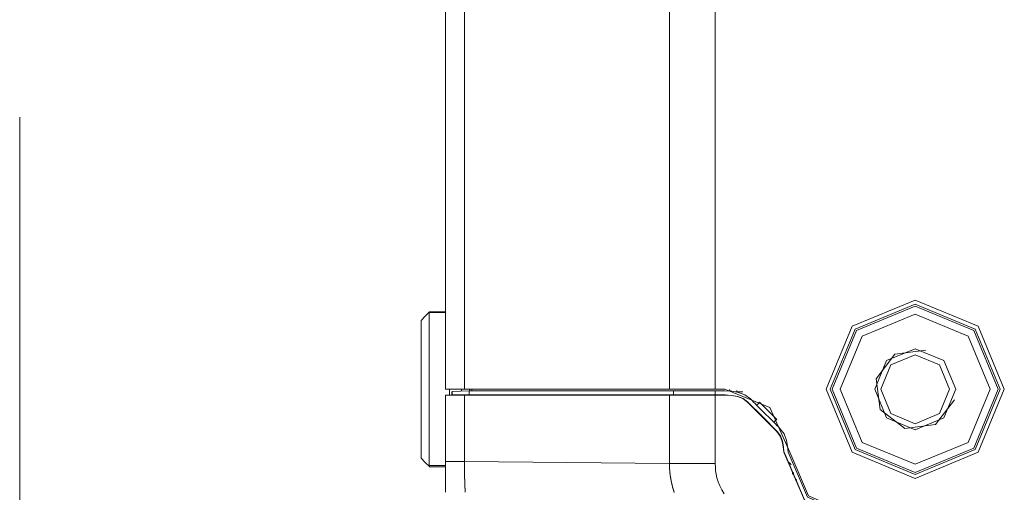
# Model space of a CAD drawing. Units: millimetres. Extents: x 0 to 297, y 0 to 210.
# Drawn here: x 52 to 52, y 95 to 95 of the extents above; entities that cross this region are included whole.
import ezdxf

# ---------------------------------------------------------------- set-up
doc = ezdxf.new("R2010")
doc.units = ezdxf.units.MM
doc.header["$MEASUREMENT"] = 0
doc.linetypes.add('AI-Linetype-7', pattern=[6, 4, -0.5, 1, -0.5])
doc.layers.add('1', color=7, linetype='Continuous')
doc.layers.add('2', color=7, linetype='Continuous')

# ---------------------------------------------------------------- blocks, each defined once
blk = doc.blocks.new('block 24')
at = {"layer": '2', "color": 250, "linetype": 'AI-Linetype-7', "lineweight": 13, "true_color": 0x221814}
blk.add_lwpolyline([(51.77135, 59.30614), (51.77135, 124.16157)], dxfattribs=at)

msp = doc.modelspace()

# ---------------------------------------------------------------- linework, layer by layer
at = {"layer": '1', "color": 250, "lineweight": 9, "true_color": 0x221814}
for points in [[(51.93781, 94.69983), (51.93781, 96.21062), (51.93781, 97.72144)], [(51.94524, 94.69983), (51.94524, 96.21062), (51.94524, 97.72144)], [(52.02542, 94.69983), (52.02542, 96.21062), (52.02542, 97.72144)], [(52.04334, 94.69983), (52.04334, 96.21062), (52.04334, 97.72144)], [(52.08666, 94.69983), (52.09689, 94.67519), (52.12154, 94.66498), (52.14616, 94.67519), (52.15636, 94.69983), (52.14616, 94.72446), (52.12154, 94.73467), (52.09689, 94.72446), (52.08666, 94.69983)], [(51.9316, 94.73003), (51.92994, 94.72838), (51.92833, 94.72674)], [(51.93149, 94.7298), (51.93149, 94.72746), (51.93149, 94.72513), (51.93149, 94.71989), (51.93149, 94.71466), (51.93149, 94.70771), (51.93149, 94.70076), (51.93149, 94.69371), (51.93149, 94.68667), (51.93149, 94.68112), (51.93149, 94.67557), (51.93149, 94.67283), (51.93149, 94.67006)], [(51.93149, 94.7298), (51.93465, 94.7298), (51.93781, 94.7298)], [(51.9316, 94.73003), (51.93472, 94.73003), (51.93781, 94.73003)], [(52.12154, 94.66656), (52.14502, 94.67631), (52.15479, 94.69983), (52.14502, 94.72333), (52.12154, 94.73309), (52.09801, 94.72333), (52.08828, 94.69983), (52.09801, 94.67631), (52.12154, 94.66656)], [(52.12154, 94.66733), (52.1445, 94.67686), (52.154, 94.69983), (52.1445, 94.72279), (52.12154, 94.7323), (52.09855, 94.72279), (52.08903, 94.69983), (52.09855, 94.67686), (52.12154, 94.66733)], [(51.92833, 94.67289), (51.92833, 94.6747), (51.92833, 94.6765), (51.92833, 94.68144), (51.92833, 94.68636), (51.92833, 94.69309), (51.92833, 94.69983), (51.92833, 94.70656), (51.92833, 94.71328), (51.92833, 94.71821), (51.92833, 94.72314), (51.92833, 94.72495), (51.92833, 94.72674)], [(52.12154, 94.72913), (52.10078, 94.72054), (52.09221, 94.69983), (52.10078, 94.67909), (52.12154, 94.6705), (52.14225, 94.67909), (52.15084, 94.69983), (52.14225, 94.72054), (52.12154, 94.72913)], [(52.12154, 94.71565), (52.11033, 94.71101), (52.10567, 94.69983), (52.11033, 94.68862), (52.12154, 94.68397), (52.13272, 94.68862), (52.13736, 94.69983), (52.13272, 94.71101), (52.12154, 94.71565)], [(52.12563, 94.71513), (52.1136, 94.71354), (52.10624, 94.70392), (52.10781, 94.69189), (52.11742, 94.68453), (52.12945, 94.68611), (52.13684, 94.69571)], [(52.12154, 94.71328), (52.11201, 94.70934), (52.10806, 94.69983), (52.11201, 94.6903), (52.12154, 94.68636), (52.13104, 94.6903), (52.13499, 94.69983), (52.13104, 94.70934), (52.12154, 94.71328)], [(51.94524, 94.69983), (51.94249, 94.69983), (51.93974, 94.69983), (51.93877, 94.69983), (51.93781, 94.69983)], [(51.9394, 94.69756), (51.9394, 94.69869), (51.9394, 94.69983)], [(51.94033, 94.69885), (51.94033, 94.69823), (51.94033, 94.69761)], [(51.9404, 94.6989), (51.94377, 94.69904), (51.94713, 94.69919)], [(51.9404, 94.69761), (51.9404, 94.69825), (51.9404, 94.6989)], [(51.94415, 94.69917), (51.94415, 94.6995), (51.94415, 94.69983)], [(52.02542, 94.69983), (51.98532, 94.69983), (51.94524, 94.69983)], [(51.94713, 94.69761), (51.94713, 94.6984), (51.94713, 94.69919)], [(51.94713, 94.69919), (51.98705, 94.69919), (52.02699, 94.69919)], [(51.94727, 94.69983), (51.94727, 94.69951), (51.94727, 94.69919)], [(51.94802, 94.69919), (51.94809, 94.69951), (51.94818, 94.69983)], [(52.04334, 94.69983), (52.03849, 94.69983), (52.03365, 94.69983), (52.02951, 94.69983), (52.02542, 94.69983)], [(52.02699, 94.69919), (52.0274, 94.69919), (52.02781, 94.69919), (52.02822, 94.69919), (52.02867, 94.69919), (52.02913, 94.69919), (52.02956, 94.69919), (52.03001, 94.69919), (52.03049, 94.69919), (52.03061, 94.69919), (52.03074, 94.69919), (52.03086, 94.69919), (52.03099, 94.69919), (52.03108, 94.69919), (52.03122, 94.69919), (52.03133, 94.69919), (52.03147, 94.69919), (52.0317, 94.69919), (52.03195, 94.69919), (52.0322, 94.69919), (52.03245, 94.69919), (52.03295, 94.69919), (52.03345, 94.69919), (52.03397, 94.69919), (52.03449, 94.69919), (52.03502, 94.69919), (52.03554, 94.69919), (52.03606, 94.69919), (52.03661, 94.69919), (52.03688, 94.69919), (52.03715, 94.69919), (52.03743, 94.69919), (52.0377, 94.69919), (52.03783, 94.69919), (52.03799, 94.69919), (52.03811, 94.69919), (52.03827, 94.69919), (52.0384, 94.69919), (52.03854, 94.69919), (52.03868, 94.69919), (52.03881, 94.69919), (52.03938, 94.69919), (52.03993, 94.69919), (52.04049, 94.69919), (52.04106, 94.69919), (52.04163, 94.69919), (52.0422, 94.69919), (52.04277, 94.69919), (52.04334, 94.69919)], [(52.02699, 94.69761), (52.02699, 94.6984), (52.02699, 94.69919)], [(52.04334, 94.69983), (52.04522, 94.69983), (52.04711, 94.69983)], [(52.04334, 94.69761), (52.04334, 94.6984), (52.04334, 94.69919)], [(52.04334, 94.69919), (52.04522, 94.69919), (52.04709, 94.69919)], [(52.04709, 94.69919), (52.04979, 94.69904), (52.05245, 94.6986)], [(52.07246, 94.67527), (52.06473, 94.69267), (52.04711, 94.69983)], [(52.04888, 94.69974), (52.04893, 94.69957), (52.04897, 94.69942), (52.04897, 94.69937), (52.04897, 94.69934), (52.04897, 94.69931), (52.04902, 94.69926), (52.04902, 94.69923), (52.04902, 94.69918), (52.04902, 94.69914), (52.04902, 94.6991)], [(52.05177, 94.69939), (52.05177, 94.69925), (52.05177, 94.69911), (52.05177, 94.69898), (52.05177, 94.69883)], [(51.94031, 94.69761), (51.9397, 94.69758), (51.93906, 94.69754), (51.93845, 94.69751), (51.93781, 94.69748)], [(51.94522, 94.69749), (51.94479, 94.69749), (51.94436, 94.69749), (51.94397, 94.69749), (51.94356, 94.69749), (51.9432, 94.69749), (51.94279, 94.69749), (51.94245, 94.69748), (51.94211, 94.69748), (51.94177, 94.69748), (51.94142, 94.69748), (51.94111, 94.69748), (51.94081, 94.69748), (51.94074, 94.69748), (51.94067, 94.69748), (51.94058, 94.69748), (51.94052, 94.69748), (51.94049, 94.69748), (51.94047, 94.69748), (51.9404, 94.69748), (51.94036, 94.69748), (51.94033, 94.69748), (51.94029, 94.69748), (51.94027, 94.69748), (51.94013, 94.69748), (51.93999, 94.69748), (51.93988, 94.69748), (51.93974, 94.69748), (51.93952, 94.69748), (51.93931, 94.69748), (51.93911, 94.69748), (51.9389, 94.69748), (51.93877, 94.69748), (51.93858, 94.69748), (51.93845, 94.69748), (51.93831, 94.69748), (51.93824, 94.69748), (51.9382, 94.69748), (51.93815, 94.69748), (51.93811, 94.69748), (51.93808, 94.69748), (51.93806, 94.69748), (51.93804, 94.69748), (51.93801, 94.69748), (51.93799, 94.69748), (51.93797, 94.69748), (51.93795, 94.69748), (51.9379, 94.69746), (51.93786, 94.69746), (51.93783, 94.69746), (51.93781, 94.69748)], [(51.93781, 94.69748), (51.93781, 94.691), (51.93781, 94.68452), (51.93781, 94.67804), (51.93781, 94.67155)], [(51.94049, 94.69761), (51.94061, 94.69761), (51.9407, 94.69761), (51.94086, 94.69761), (51.94099, 94.69761), (51.9412, 94.69761), (51.9414, 94.69761), (51.94163, 94.69761), (51.94186, 94.69761), (51.94213, 94.69761), (51.94243, 94.69761), (51.94274, 94.69761), (51.94306, 94.69761), (51.94343, 94.69761), (51.94377, 94.69761), (51.9442, 94.69761), (51.94458, 94.69761)], [(51.94458, 94.69761), (51.94465, 94.69761), (51.94468, 94.69761), (51.94474, 94.69761), (51.94479, 94.69761), (51.94518, 94.69761), (51.94556, 94.69761), (51.94597, 94.69761), (51.94638, 94.69761), (51.94684, 94.69761), (51.94727, 94.69761), (51.9477, 94.69761), (51.94815, 94.69761), (51.94818, 94.69761), (51.94822, 94.69761), (51.94824, 94.69761), (51.94827, 94.69761)], [(51.94713, 94.69761), (51.94645, 94.69761), (51.94581, 94.69761), (51.9452, 94.69761), (51.94458, 94.69761)], [(52.02544, 94.69749), (52.02481, 94.69749), (52.02417, 94.69749), (52.02356, 94.69749), (52.02292, 94.69749), (52.02229, 94.69749), (52.02167, 94.69749), (52.02106, 94.69749), (52.02042, 94.69749), (52.01917, 94.69749), (52.01792, 94.69749), (52.01667, 94.69749), (52.0154, 94.69749), (52.0129, 94.69749), (52.0104, 94.69749), (52.0079, 94.69749), (52.00537, 94.69749), (52.00035, 94.69749), (51.99535, 94.69749), (51.99035, 94.69749), (51.98532, 94.69749), (51.9803, 94.69749), (51.97532, 94.69749), (51.9703, 94.69749), (51.96527, 94.69749), (51.96277, 94.69749), (51.96027, 94.69749), (51.95777, 94.69749), (51.95525, 94.69749), (51.954, 94.69749), (51.95275, 94.69749), (51.9515, 94.69749), (51.95025, 94.69749), (51.94961, 94.69749), (51.94899, 94.69749), (51.94836, 94.69749), (51.94772, 94.69749), (51.9474, 94.69749), (51.94711, 94.69749), (51.94679, 94.69749), (51.94649, 94.69749), (51.94615, 94.69749), (51.94586, 94.69749), (51.94554, 94.69749), (51.94522, 94.69749)], [(51.94522, 94.69749), (51.94522, 94.68452), (51.94522, 94.67155)], [(51.94827, 94.69761), (51.9477, 94.69761), (51.94713, 94.69761)], [(51.94827, 94.69761), (51.94915, 94.69761), (51.95006, 94.69761), (51.95095, 94.69761), (51.95184, 94.69761)], [(51.95184, 94.69761), (51.95361, 94.69761), (51.95543, 94.69761), (51.95722, 94.69761), (51.959, 94.69761)], [(51.959, 94.69761), (51.97009, 94.69761), (51.98118, 94.69761), (51.99228, 94.69761), (52.00337, 94.69761)], [(52.00337, 94.69761), (52.00924, 94.69761), (52.01508, 94.69761), (52.02097, 94.69761), (52.02683, 94.69761)], [(52.04331, 94.69749), (52.04268, 94.69749), (52.04206, 94.69749), (52.04145, 94.69749), (52.04084, 94.69749), (52.04022, 94.69749), (52.03961, 94.69749), (52.03899, 94.69749), (52.03838, 94.69749), (52.03779, 94.69749), (52.03718, 94.69749), (52.03658, 94.69749), (52.03597, 94.69749), (52.03583, 94.69749), (52.0357, 94.69749), (52.03554, 94.69749), (52.03538, 94.69749), (52.03533, 94.69749), (52.03524, 94.69749), (52.03517, 94.69749), (52.03511, 94.69749), (52.03502, 94.69749), (52.03495, 94.69749), (52.03486, 94.69749), (52.03481, 94.69749), (52.03452, 94.69749), (52.03422, 94.69749), (52.03392, 94.69749), (52.03365, 94.69749), (52.03308, 94.69749), (52.03251, 94.69749), (52.03197, 94.69749), (52.0314, 94.69749), (52.03088, 94.69749), (52.03033, 94.69749), (52.02981, 94.69749), (52.02929, 94.69749), (52.02904, 94.69749), (52.02879, 94.69749), (52.02851, 94.69749), (52.02826, 94.69749), (52.02815, 94.69749), (52.02801, 94.69749), (52.0279, 94.69749), (52.02776, 94.69749), (52.02765, 94.69749), (52.02754, 94.69749), (52.0274, 94.69749), (52.02729, 94.69749), (52.02681, 94.69749), (52.02633, 94.69749), (52.02588, 94.69749), (52.02544, 94.69749)], [(52.02544, 94.67076), (52.02544, 94.68413), (52.02544, 94.69749)], [(52.03111, 94.69761), (52.03101, 94.69761), (52.03092, 94.69761), (52.03083, 94.69761), (52.03074, 94.69761), (52.03024, 94.69761), (52.02972, 94.69761), (52.02922, 94.69761), (52.02872, 94.69761), (52.02822, 94.69761), (52.02776, 94.69761), (52.02729, 94.69761), (52.02683, 94.69761)], [(52.02699, 94.69761), (52.02797, 94.69761), (52.02895, 94.69761), (52.03001, 94.69761), (52.03111, 94.69761)], [(52.03111, 94.69761), (52.03181, 94.69761), (52.03251, 94.69761), (52.03322, 94.69761), (52.03395, 94.69761), (52.0347, 94.69761), (52.03542, 94.69761), (52.0362, 94.69761), (52.03697, 94.69761), (52.03774, 94.69761), (52.03854, 94.69761), (52.03933, 94.69761), (52.04013, 94.69761), (52.04093, 94.69761), (52.04172, 94.69761), (52.04254, 94.69761), (52.04334, 94.69761)], [(52.04331, 94.69749), (52.04331, 94.68413), (52.04331, 94.67076)], [(52.0472, 94.69749), (52.04672, 94.69749), (52.04622, 94.69749), (52.04572, 94.69749), (52.04525, 94.69749), (52.04477, 94.69749), (52.04429, 94.69749), (52.04379, 94.69749), (52.04331, 94.69749)], [(52.04334, 94.69761), (52.04386, 94.69761), (52.0444, 94.69761), (52.04493, 94.69761), (52.04547, 94.69761)], [(52.04709, 94.69761), (52.0467, 94.69761), (52.04629, 94.69761), (52.04586, 94.69761), (52.04547, 94.69761)], [(52.05211, 94.69704), (52.04966, 94.69745), (52.0472, 94.6976)], [(52.05209, 94.69694), (52.04963, 94.69735), (52.0472, 94.69749)], [(52.05177, 94.69883), (52.05152, 94.69883), (52.05125, 94.69883)], [(52.05411, 94.69883), (52.05295, 94.69883), (52.05177, 94.69883)], [(52.05591, 94.69484), (52.05413, 94.69617), (52.05209, 94.69694)], [(52.056, 94.69493), (52.0542, 94.69627), (52.05211, 94.69704)], [(52.05245, 94.6986), (52.05495, 94.69766), (52.05711, 94.69603)], [(52.05711, 94.69603), (52.05773, 94.69544), (52.05829, 94.69484), (52.05891, 94.69424), (52.05952, 94.69362)], [(52.05591, 94.69484), (52.06168, 94.68906), (52.06746, 94.68329)], [(52.06752, 94.68338), (52.06175, 94.68916), (52.056, 94.69493)], [(52.06064, 94.69475), (52.06036, 94.69448), (52.06007, 94.69419), (52.05982, 94.69391), (52.05952, 94.69362)], [(52.05952, 94.69362), (52.0612, 94.69195), (52.06289, 94.69028), (52.06457, 94.6886), (52.06625, 94.68692)], [(52.06736, 94.68803), (52.064, 94.69138), (52.06064, 94.69475)], [(52.06625, 94.68692), (52.0665, 94.68719), (52.0668, 94.68746), (52.06707, 94.68776), (52.06736, 94.68803)], [(52.06864, 94.68451), (52.06802, 94.6851), (52.06746, 94.68571), (52.06684, 94.6863), (52.06625, 94.68692)], [(52.07121, 94.67985), (52.07025, 94.68236), (52.06864, 94.68451)], [(52.06955, 94.67948), (52.06877, 94.68154), (52.06746, 94.68329)], [(52.06966, 94.67949), (52.06886, 94.6816), (52.06752, 94.68338)], [(52.0718, 94.67525), (52.07159, 94.67756), (52.07121, 94.67985)], [(52.07009, 94.67521), (52.06991, 94.67735), (52.06955, 94.67948)], [(52.07018, 94.67521), (52.07002, 94.67737), (52.06966, 94.67949)], [(51.92833, 94.67289), (51.92994, 94.67125), (51.9316, 94.66962)], [(52.07011, 94.67521), (52.07821, 94.65651), (52.09692, 94.64841)], [(52.07023, 94.67521), (52.07828, 94.65658), (52.09692, 94.64853)], [(52.09696, 94.65011), (52.07941, 94.6577), (52.07182, 94.67525)], [(52.09696, 94.65075), (52.07984, 94.65816), (52.07246, 94.67527)], [(51.93149, 94.67006), (51.93465, 94.67006), (51.93781, 94.67006)], [(51.9317, 94.66954), (51.93163, 94.66966), (51.93154, 94.6698), (51.93151, 94.66994), (51.93149, 94.67006)], [(51.9317, 94.66954), (51.93476, 94.66954), (51.93781, 94.66954)], [(51.93781, 94.67155), (51.93783, 94.67155), (51.9379, 94.67155), (51.93795, 94.67155), (51.93801, 94.67155), (51.93811, 94.67155), (51.9382, 94.67155), (51.93829, 94.67155), (51.93845, 94.67155), (51.93858, 94.67155), (51.93874, 94.67155), (51.9389, 94.67155), (51.93911, 94.67155), (51.93931, 94.67155), (51.93952, 94.67155), (51.93974, 94.67155), (51.93999, 94.67155), (51.94024, 94.67155), (51.94052, 94.67155), (51.94081, 94.67155), (51.94111, 94.67155), (51.94142, 94.67155), (51.94174, 94.67155), (51.94206, 94.67155), (51.94245, 94.67155), (51.94279, 94.67155), (51.9432, 94.67155), (51.94356, 94.67155), (51.94397, 94.67155), (51.94436, 94.67155), (51.94479, 94.67155), (51.94522, 94.67155)], [(51.93781, 94.67155), (51.93781, 94.67112), (51.93781, 94.67067), (51.93781, 94.67024), (51.93781, 94.6698)], [(51.93781, 94.6698), (51.93781, 94.66965), (51.93781, 94.66947), (51.93781, 94.6693), (51.93781, 94.66913), (51.93781, 94.66896), (51.93781, 94.66879), (51.93781, 94.66862), (51.93781, 94.66846), (51.93781, 94.66811), (51.93781, 94.66776), (51.93781, 94.66743), (51.93781, 94.66708), (51.93781, 94.66692), (51.93781, 94.66676), (51.93781, 94.66659), (51.93781, 94.66642), (51.93781, 94.66625), (51.93781, 94.66609), (51.93781, 94.66592), (51.93781, 94.66575), (51.93781, 94.66542), (51.93781, 94.66509), (51.93781, 94.66476), (51.93781, 94.66445), (51.93781, 94.66413), (51.93781, 94.6638), (51.93781, 94.66348), (51.93781, 94.66316), (51.93781, 94.663), (51.93781, 94.66283), (51.93781, 94.66268), (51.93781, 94.66254), (51.93781, 94.66238), (51.93781, 94.66222), (51.93781, 94.66206), (51.93781, 94.66191), (51.93781, 94.6616), (51.93781, 94.66131), (51.93781, 94.661), (51.93781, 94.66071), (51.93781, 94.66057), (51.93781, 94.66041), (51.93781, 94.66027), (51.93781, 94.66013), (51.93781, 94.66006), (51.93781, 94.65999), (51.93781, 94.65991), (51.93781, 94.65983), (51.93781, 94.65981), (51.93781, 94.65976), (51.93781, 94.65972), (51.93781, 94.65969), (51.93781, 94.65964), (51.93781, 94.65958)], [(51.94522, 94.67155), (51.94522, 94.6715), (51.94522, 94.67148), (51.94522, 94.67144), (51.94522, 94.6714), (51.94522, 94.67136), (51.94522, 94.67131), (51.94522, 94.67128), (51.94522, 94.67124), (51.94522, 94.6712), (51.94522, 94.67116), (51.94522, 94.67112), (51.94522, 94.67108), (51.94522, 94.67104), (51.94522, 94.67099), (51.94522, 94.67096), (51.94522, 94.67092), (51.94522, 94.67088), (51.94522, 94.67084), (51.94522, 94.6708), (51.94522, 94.67076), (51.94522, 94.67073), (51.94522, 94.67067), (51.94522, 94.67064), (51.94522, 94.67061), (51.94522, 94.67057), (51.94522, 94.67053), (51.94522, 94.67048), (51.94522, 94.67045), (51.94522, 94.67041), (51.94522, 94.67037), (51.94522, 94.67032), (51.94522, 94.67029), (51.94524, 94.67025), (51.94524, 94.67022), (51.94524, 94.67016), (51.94524, 94.67013), (51.94524, 94.67009), (51.94524, 94.67005), (51.94524, 94.67), (51.94524, 94.66997), (51.94524, 94.66994), (51.94524, 94.6699), (51.94524, 94.66986), (51.94524, 94.66981), (51.94524, 94.66978), (51.94524, 94.66974), (51.94524, 94.6697), (51.94524, 94.66965), (51.94524, 94.66962), (51.94524, 94.66958), (51.94524, 94.66954), (51.94524, 94.66949), (51.94524, 94.66946), (51.94524, 94.66942), (51.94524, 94.66939), (51.94524, 94.66934), (51.94524, 94.6693), (51.94524, 94.66926), (51.94524, 94.66923), (51.94524, 94.66918), (51.94524, 94.66914), (51.94524, 94.66911), (51.94524, 94.66907), (51.94524, 94.66903), (51.94524, 94.66898), (51.94524, 94.66895), (51.94524, 94.66891), (51.94524, 94.66887), (51.94524, 94.66883), (51.94524, 94.66879), (51.94524, 94.66875), (51.94524, 94.66872), (51.94524, 94.66867), (51.94524, 94.66863), (51.94524, 94.66859), (51.94524, 94.66855), (51.94524, 94.66851), (51.94524, 94.66847), (51.94524, 94.66843), (51.94524, 94.6684), (51.94524, 94.66836), (51.94524, 94.66832), (51.94524, 94.66828), (51.94524, 94.66823), (51.94524, 94.66821), (51.94524, 94.66815), (51.94524, 94.66813), (51.94524, 94.66808), (51.94524, 94.66804), (51.94524, 94.668), (51.94524, 94.66796), (51.94524, 94.66791), (51.94524, 94.66789), (51.94524, 94.66784), (51.94524, 94.66781), (51.94524, 94.66776), (51.94524, 94.66772), (51.94524, 94.6677), (51.94524, 94.66764), (51.94524, 94.66762), (51.94524, 94.66757), (51.94524, 94.66753), (51.94524, 94.66749), (51.94524, 94.66745), (51.94524, 94.66742), (51.94524, 94.66738), (51.94524, 94.66733), (51.94524, 94.6673), (51.94524, 94.66725), (51.94524, 94.66722), (51.94524, 94.66717), (51.94524, 94.66714), (51.94524, 94.6671), (51.94529, 94.66706), (51.94529, 94.66703), (51.94529, 94.66698), (51.94529, 94.66695), (51.94529, 94.66691), (51.94529, 94.66687), (51.94529, 94.66682), (51.94529, 94.66679), (51.94529, 94.66675), (51.94529, 94.66671), (51.94529, 94.66666), (51.94529, 94.66663), (51.94529, 94.66659), (51.94529, 94.66656), (51.94529, 94.6665), (51.94529, 94.66647), (51.94529, 94.66643), (51.94529, 94.66639), (51.94529, 94.66635), (51.94529, 94.66631), (51.94529, 94.66628), (51.94529, 94.66624), (51.94529, 94.6662), (51.94529, 94.66616), (51.94531, 94.66612), (51.94531, 94.66607), (51.94531, 94.66605), (51.94531, 94.66599), (51.94531, 94.66597), (51.94531, 94.66592), (51.94531, 94.66589), (51.94531, 94.66584), (51.94531, 94.6658), (51.94531, 94.66578), (51.94531, 94.66573), (51.94531, 94.66568), (51.94531, 94.66565), (51.94531, 94.6656), (51.94531, 94.66558), (51.94531, 94.66552), (51.94531, 94.66549), (51.94531, 94.66546), (51.94531, 94.66542), (51.94531, 94.66538), (51.94531, 94.66534), (51.94531, 94.6653), (51.94531, 94.66526), (51.94531, 94.66522), (51.94531, 94.66517), (51.94531, 94.66515), (51.94531, 94.6651), (51.94531, 94.66507), (51.94531, 94.66502), (51.94531, 94.66498), (51.94531, 94.66496), (51.94531, 94.66491), (51.94531, 94.66488), (51.94531, 94.66483), (51.94531, 94.6648), (51.94531, 94.66475), (51.94531, 94.66471), (51.94536, 94.66467), (51.94536, 94.66464), (51.94536, 94.6646), (51.94536, 94.66456), (51.94536, 94.66452), (51.94536, 94.66448), (51.94536, 94.66445), (51.94536, 94.6644), (51.94536, 94.66435), (51.94536, 94.66433), (51.94536, 94.66429), (51.94536, 94.66425), (51.94536, 94.66421), (51.94536, 94.66418), (51.94536, 94.66414), (51.94536, 94.66408), (51.94536, 94.66406), (51.94536, 94.66401), (51.94536, 94.66398), (51.94536, 94.66393), (51.94536, 94.6639), (51.94536, 94.66387), (51.94536, 94.66383), (51.94536, 94.66377), (51.94536, 94.66374), (51.94536, 94.66371), (51.94536, 94.66366), (51.94536, 94.66363), (51.94536, 94.66358), (51.94536, 94.66356), (51.94538, 94.66351), (51.94538, 94.66348), (51.94538, 94.66343), (51.94538, 94.6634), (51.94538, 94.66337), (51.94538, 94.66331), (51.94538, 94.66327), (51.94538, 94.66324), (51.94538, 94.66321), (51.94538, 94.66316), (51.94538, 94.66313), (51.94538, 94.66308), (51.94538, 94.66306), (51.9454, 94.663), (51.9454, 94.66298), (51.9454, 94.66293), (51.9454, 94.66289), (51.9454, 94.66285), (51.9454, 94.66281), (51.9454, 94.66279), (51.9454, 94.66274), (51.9454, 94.66269), (51.9454, 94.66266), (51.9454, 94.66263), (51.9454, 94.66258), (51.9454, 94.66255), (51.94543, 94.6625), (51.94543, 94.66248), (51.94543, 94.66243), (51.94543, 94.6624), (51.94543, 94.66235), (51.94543, 94.66232), (51.94543, 94.66229), (51.94543, 94.66223), (51.94543, 94.66219), (51.94543, 94.66216), (51.94543, 94.66213), (51.94543, 94.66208), (51.94545, 94.66205), (51.94545, 94.662), (51.94545, 94.66198), (51.94545, 94.66192), (51.94545, 94.6619), (51.94545, 94.66185), (51.94545, 94.66182), (51.94545, 94.66177), (51.94545, 94.66174), (51.94545, 94.66171), (51.94545, 94.66166), (51.94545, 94.66161), (51.94547, 94.66159), (51.94547, 94.66155), (51.94547, 94.66151), (51.94547, 94.66147), (51.94547, 94.66143), (51.94547, 94.6614), (51.94547, 94.66135), (51.94547, 94.66132), (51.94547, 94.66129), (51.94547, 94.66124), (51.94547, 94.66121), (51.94549, 94.66116), (51.94549, 94.66114), (51.94549, 94.66109), (51.94549, 94.66105), (51.94549, 94.66101), (51.94549, 94.66098), (51.94549, 94.66093), (51.94549, 94.6609), (51.94549, 94.66085), (51.94549, 94.66083), (51.94552, 94.66079), (51.94552, 94.66075), (51.94552, 94.66071), (51.94552, 94.66067), (51.94552, 94.66064), (51.94552, 94.66059), (51.94552, 94.66055), (51.94552, 94.66052), (51.94552, 94.66048), (51.94552, 94.66044), (51.94552, 94.6604), (51.94554, 94.66038), (51.94554, 94.66033), (51.94554, 94.66029), (51.94554, 94.66025), (51.94554, 94.66022), (51.94554, 94.66017), (51.94554, 94.66014), (51.94554, 94.6601), (51.94554, 94.66007), (51.94554, 94.66002), (51.94556, 94.65999), (51.94556, 94.65996), (51.94556, 94.65991), (51.94556, 94.65988), (51.94556, 94.65983), (51.94556, 94.65981), (51.94556, 94.65976), (51.94556, 94.65972), (51.94556, 94.65968), (51.94558, 94.65965), (51.94558, 94.6596), (51.94558, 94.65957)], [(51.94522, 94.67155), (51.98532, 94.67116), (52.02544, 94.67076)], [(52.04331, 94.67076), (52.04327, 94.67076), (52.04322, 94.67076), (52.04315, 94.67076), (52.04311, 94.67076), (52.04306, 94.67076), (52.04302, 94.67076), (52.04295, 94.67076), (52.04293, 94.67076), (52.04229, 94.67076), (52.04163, 94.67076), (52.04099, 94.67076), (52.04033, 94.67076), (52.03765, 94.67076), (52.03499, 94.67076), (52.03249, 94.67076), (52.02999, 94.67076), (52.02885, 94.67076), (52.02776, 94.67076), (52.02672, 94.67076), (52.0257, 94.67076), (52.02567, 94.67076), (52.02563, 94.67076), (52.0256, 94.67076), (52.02556, 94.67076), (52.02554, 94.67076), (52.02549, 94.67076), (52.02547, 94.67076), (52.02544, 94.67076)], [(52.02729, 94.65953), (52.02726, 94.65958), (52.02726, 94.65963), (52.02724, 94.65967), (52.02724, 94.65971), (52.02724, 94.65976), (52.0272, 94.65978), (52.0272, 94.65983), (52.0272, 94.65988), (52.02717, 94.65992), (52.02717, 94.65997), (52.02713, 94.66001), (52.02713, 94.66006), (52.02713, 94.66008), (52.02708, 94.66013), (52.02708, 94.66017), (52.02708, 94.66022), (52.02706, 94.66026), (52.02706, 94.66031), (52.02704, 94.66034), (52.02701, 94.66038), (52.02701, 94.66042), (52.02699, 94.66047), (52.02699, 94.66051), (52.02697, 94.66055), (52.02695, 94.66059), (52.02695, 94.66064), (52.02692, 94.66068), (52.02692, 94.66072), (52.0269, 94.66076), (52.02688, 94.6608), (52.02688, 94.66084), (52.02685, 94.66089), (52.02685, 94.66093), (52.02683, 94.66098), (52.02683, 94.66102), (52.02681, 94.66107), (52.02679, 94.6611), (52.02679, 94.66115), (52.02676, 94.66118), (52.02676, 94.66123), (52.02674, 94.66127), (52.02674, 94.66132), (52.02672, 94.66135), (52.02672, 94.66141), (52.0267, 94.66143), (52.02667, 94.66148), (52.02667, 94.66152), (52.02667, 94.66156), (52.02667, 94.66161), (52.02663, 94.66166), (52.02663, 94.66171), (52.02663, 94.66174), (52.02663, 94.66179), (52.0266, 94.66183), (52.0266, 94.66187), (52.02656, 94.66191), (52.02656, 94.66194), (52.02656, 94.66199), (52.02656, 94.66204), (52.02654, 94.66208), (52.02654, 94.66213), (52.02651, 94.66217), (52.02651, 94.66222), (52.02649, 94.66225), (52.02649, 94.6623), (52.02647, 94.66233), (52.02647, 94.66238), (52.02645, 94.66242), (52.02645, 94.66247), (52.02642, 94.6625), (52.02642, 94.66255), (52.0264, 94.66259), (52.0264, 94.66264), (52.02638, 94.66268), (52.02638, 94.66273), (52.02635, 94.66276), (52.02635, 94.6628), (52.02635, 94.66285), (52.02633, 94.66289), (52.02633, 94.66293), (52.02631, 94.66298), (52.02631, 94.66301), (52.02629, 94.66306), (52.02629, 94.6631), (52.02626, 94.66315), (52.02626, 94.66319), (52.02624, 94.66324), (52.02624, 94.66327), (52.02624, 94.66332), (52.02622, 94.66337), (52.02622, 94.6634), (52.0262, 94.66344), (52.0262, 94.66349), (52.02617, 94.66352), (52.02617, 94.66357), (52.02617, 94.66363), (52.02615, 94.66366), (52.02615, 94.66371), (52.02613, 94.66375), (52.02613, 94.6638), (52.02613, 94.66383), (52.0261, 94.66388), (52.0261, 94.66393), (52.0261, 94.66397), (52.0261, 94.664), (52.0261, 94.66406), (52.02606, 94.66409), (52.02606, 94.66414), (52.02606, 94.66418), (52.02606, 94.66422), (52.02606, 94.66426), (52.02604, 94.66431), (52.02604, 94.66434), (52.02604, 94.6644), (52.02601, 94.66445), (52.02601, 94.66448), (52.02601, 94.66452), (52.02599, 94.66457), (52.02599, 94.6646), (52.02597, 94.66465), (52.02597, 94.66471), (52.02597, 94.66474), (52.02595, 94.66477), (52.02595, 94.66482), (52.02595, 94.66485), (52.02592, 94.66491), (52.02592, 94.66496), (52.02592, 94.66499), (52.0259, 94.66504), (52.0259, 94.66508), (52.0259, 94.66512), (52.02588, 94.66516), (52.02588, 94.66522), (52.02588, 94.66526), (52.02585, 94.6653), (52.02585, 94.66534), (52.02585, 94.66539), (52.02583, 94.66542), (52.02583, 94.66548), (52.02583, 94.66552), (52.02583, 94.66556), (52.02581, 94.6656), (52.02581, 94.66565), (52.02581, 94.66568), (52.02579, 94.66573), (52.02579, 94.66579), (52.02579, 94.66582), (52.02579, 94.66585), (52.02576, 94.6659), (52.02576, 94.66593), (52.02576, 94.66599), (52.02574, 94.66604), (52.02574, 94.66607), (52.02574, 94.66612), (52.02574, 94.66616), (52.02572, 94.66621), (52.02572, 94.66625), (52.02572, 94.6663), (52.02572, 94.66634), (52.0257, 94.66638), (52.0257, 94.66642), (52.0257, 94.66647), (52.0257, 94.6665), (52.02567, 94.66656), (52.02567, 94.6666), (52.02567, 94.66664), (52.02567, 94.66668), (52.02565, 94.66673), (52.02565, 94.66676), (52.02565, 94.66681), (52.02565, 94.66687), (52.02563, 94.66691), (52.02563, 94.66695), (52.02563, 94.66699), (52.02563, 94.66704), (52.02563, 94.66707), (52.0256, 94.66713), (52.0256, 94.66717), (52.0256, 94.66721), (52.0256, 94.66725), (52.0256, 94.6673), (52.02558, 94.66733), (52.02558, 94.66738), (52.02558, 94.66742), (52.02558, 94.66746), (52.02558, 94.6675), (52.02556, 94.66755), (52.02556, 94.66758), (52.02556, 94.66764), (52.02556, 94.66768), (52.02556, 94.66772), (52.02556, 94.66776), (52.02554, 94.66781), (52.02554, 94.66784), (52.02554, 94.6679), (52.02554, 94.66795), (52.02554, 94.66799), (52.02554, 94.66803), (52.02554, 94.66807), (52.02554, 94.66812), (52.02554, 94.66815), (52.02554, 94.66821), (52.02554, 94.66825), (52.02554, 94.66829), (52.02554, 94.66833), (52.02549, 94.66838), (52.02549, 94.66841), (52.02549, 94.66846), (52.02549, 94.66851), (52.02549, 94.66855), (52.02549, 94.66859), (52.02549, 94.66864), (52.02549, 94.66868), (52.02549, 94.66872), (52.02549, 94.66878), (52.02549, 94.66882), (52.02549, 94.66886), (52.02549, 94.6689), (52.02549, 94.66895), (52.02549, 94.66898), (52.02549, 94.66903), (52.02549, 94.66908), (52.02547, 94.66912), (52.02547, 94.66916), (52.02547, 94.66921), (52.02547, 94.66924), (52.02547, 94.66929), (52.02547, 94.66934), (52.02547, 94.66939), (52.02547, 94.66942), (52.02547, 94.66947), (52.02547, 94.66951), (52.02547, 94.66955), (52.02547, 94.66959), (52.02547, 94.66965), (52.02544, 94.66969), (52.02544, 94.66973), (52.02544, 94.66978), (52.02544, 94.6698), (52.02544, 94.66986), (52.02544, 94.6699), (52.02544, 94.66994), (52.02544, 94.66999), (52.02544, 94.67004), (52.02544, 94.67008), (52.02544, 94.67012), (52.02544, 94.67016), (52.02544, 94.6702), (52.02544, 94.67024), (52.02544, 94.67029), (52.02544, 94.67032), (52.02544, 94.67037), (52.02544, 94.67042), (52.02544, 94.67047), (52.02544, 94.6705), (52.02544, 94.67055), (52.02544, 94.67059), (52.02544, 94.67063), (52.02544, 94.67067), (52.02544, 94.67073), (52.02544, 94.67076)], [(52.04331, 94.67076), (52.04338, 94.66934), (52.04347, 94.66791), (52.0437, 94.6666), (52.04395, 94.66527), (52.04452, 94.66368), (52.04509, 94.66209), (52.04595, 94.66055), (52.04681, 94.65901)], [(52.07225, 94.67117), (52.07266, 94.67076), (52.07307, 94.67036)], [(52.07355, 94.66738), (52.07382, 94.66729), (52.07405, 94.66718)], [(52.07362, 94.66656), (52.07359, 94.66697), (52.07355, 94.66738)], [(52.07521, 94.6645), (52.07489, 94.66445), (52.07457, 94.66438)]]:
    msp.add_lwpolyline(points, dxfattribs=at)

# ---------------------------------------------------------------- block references
at = {"layer": '2'}
msp.add_blockref('block 24', (0, 0), dxfattribs=at)

doc.saveas('drawing.dxf')
